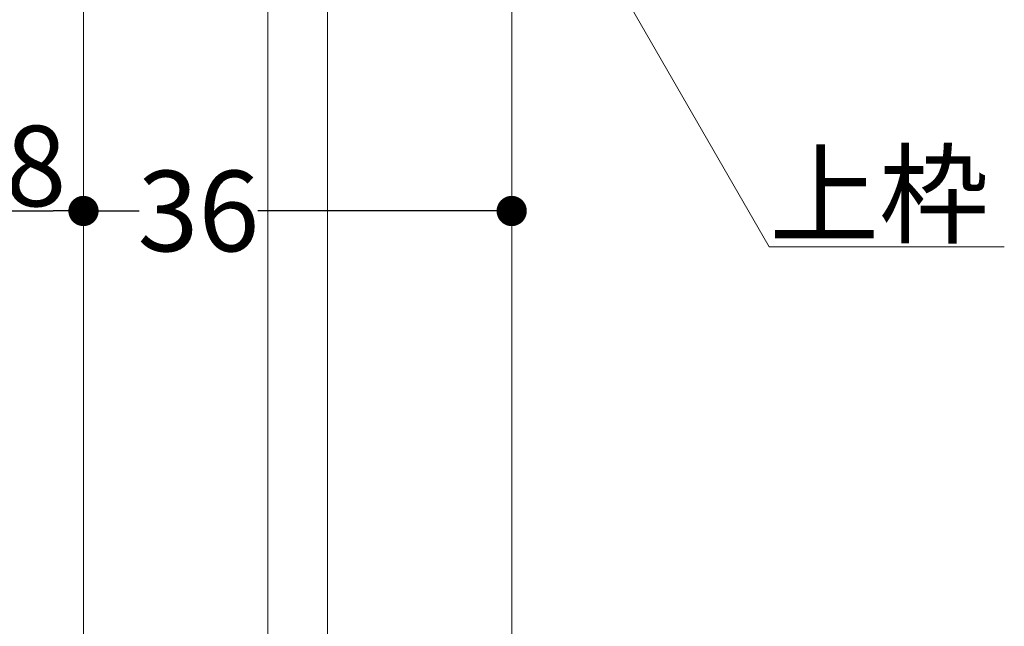
# Model space of a CAD drawing. Units: millimetres. Extents: x -4275 to 7850, y -3045 to 3045.
# Drawn here: x 3025 to 3439, y 246 to 501 of the extents above; entities that cross this region are included whole.
import ezdxf

# ---------------------------------------------------------------- set-up
doc = ezdxf.new("R2010")
doc.units = ezdxf.units.MM
doc.header["$LTSCALE"] = 20
doc.header["$PDMODE"] = 1
doc.header["$PDSIZE"] = -2
for name, color, linetype, lineweight in [('2寸法-1', 7, 'Continuous', 15), ('2寸法-3', 7, 'Continuous', 15), ('3一般', 7, 'Continuous', 15)]:
    doc.layers.add(name, color=color, linetype=linetype, lineweight=lineweight)
doc.styles.add('MS PGothic', font='txt', dxfattribs={"bigfont": 'MS PGothic'})
doc.styles.get("Standard").update_dxf_attribs({"font": 'txt', "bigfont": 'BIGFONT.SHX'})
doc.dimstyles.new('SANWA-1', dxfattribs={"dimtxt": 33.826244, "dimasz": 12.712402, "dimexe": 20, "dimexo": 20, "dimgap": 2, "dimtad": 1, "dimdec": 8, "dimdsep": 46, "dimtxsty": 'MS PGothic', "dimblk": 'DOT', "dimblk1": 'DOT', "dimblk2": 'DOT', "dimcen": 0, "dimazin": 0, "dimtfac": 0.8, "dimtdec": 8, "dimtix": 1, "dimtmove": 0, "dimatfit": 0, "dimldrblk": 'DOT', "dimfxl": 1, "dimfrac": 2, "dimtolj": 1, "dimarcsym": 0})

# ---------------------------------------------------------------- blocks, each defined once
blk = doc.blocks.new('グループ-86')
at = {"layer": '3一般', "color": 7, "linetype": 'Continuous', "lineweight": 15}
for p, q in [((3052.18, -2000), (3052.18, 950.25)), ((3232.18, 950.25), (3232.18, -2000)), ((3129.68, -1780), (3129.68, 730.25)), ((3154.68, 730.25), (3154.68, -1780))]:
    blk.add_line(p, q, dxfattribs=at)
blk = doc.blocks.new('グループ-101')
at = {"layer": '3一般', "color": 7}
blk.add_blockref('グループ-86', (0, 0), dxfattribs=at)
blk = doc.blocks.new('グループ-103')
at = {"layer": '3一般', "color": 7}
blk.add_blockref('グループ-101', (0, 0), dxfattribs=at)
blk = doc.blocks.new('_Dot')
at = {"color": 0, "linetype": 'ByBlock', "lineweight": -2}
blk.add_line((-0.5, 0), (-1, 0), dxfattribs=at)
at = {"color": 0, "linetype": 'ByBlock', "const_width": 0.5}
blk.add_lwpolyline([(-0.25, 0, 1), (0.25, 0, 1)], format="xyb", close=True, dxfattribs=at)
blk = doc.blocks.new('*D164')
at = {"layer": '2寸法-1', "color": 0, "linetype": 'Continuous', "lineweight": -2}
for p, q in [((3012.18, 440.25), (3012.18, 440.25)), ((3052.18, 440.25), (3052.18, 440.25)), ((3024.9, 420.25), (3039.47, 420.25))]:
    blk.add_line(p, q, dxfattribs=at)
at = {"layer": 'Defpoints', "color": 0}
for p in [(3012.18, 420.25), (3052.18, 420.25), (3052.18, 420.25)]:
    blk.add_point(p, dxfattribs=at)
at = {"layer": '2寸法-1', "color": 0, "lineweight": -2, "xscale": 12.71240234375, "yscale": 12.71240234375, "zscale": 12.71240234375, "rotation": 180}
blk.add_blockref('_Dot', (3012.18, 420.25), dxfattribs=at)
at = {"layer": '2寸法-1', "color": 0, "lineweight": -2, "xscale": 12.71240234375, "yscale": 12.71240234375, "zscale": 12.71240234375}
blk.add_blockref('_Dot', (3052.18, 420.25), dxfattribs=at)
at = {"layer": '2寸法-1', "color": 0, "lineweight": 15, "insert": (3032.18, 439.16), "char_height": 33.826, "attachment_point": 5, "style": 'MS PGothic'}
blk.add_mtext('\\A1;8', dxfattribs=at)
blk = doc.blocks.new('*D165')
at = {"layer": '2寸法-1', "color": 0, "linetype": 'Continuous', "lineweight": -2}
for p, q in [((3052.18, 440.25), (3052.18, 440.25)), ((3232.18, 440.25), (3232.18, 440.25)), ((3064.9, 420.25), (3075.53, 420.25)), ((3219.47, 420.25), (3125.47, 420.25))]:
    blk.add_line(p, q, dxfattribs=at)
at = {"layer": 'Defpoints', "color": 0}
for p in [(3052.18, 420.25), (3052.18, 420.25), (3232.18, 420.25)]:
    blk.add_point(p, dxfattribs=at)
at = {"layer": '2寸法-1', "color": 0, "lineweight": -2, "xscale": 12.71240234375, "yscale": 12.71240234375, "zscale": 12.71240234375, "rotation": 180}
blk.add_blockref('_Dot', (3052.18, 420.25), dxfattribs=at)
at = {"layer": '2寸法-1', "color": 0, "lineweight": -2, "xscale": 12.71240234375, "yscale": 12.71240234375, "zscale": 12.71240234375}
blk.add_blockref('_Dot', (3232.18, 420.25), dxfattribs=at)
at = {"layer": '2寸法-1', "color": 0, "lineweight": 15, "insert": (3100.5, 420.25), "char_height": 33.826, "attachment_point": 5, "style": 'MS PGothic'}
blk.add_mtext('\\A1;36', dxfattribs=at)

msp = doc.modelspace()

# ---------------------------------------------------------------- linework, layer by layer
at = {"layer": '2寸法-3', "color": 7, "linetype": 'Continuous', "lineweight": 15, "flags": 128}
msp.add_lwpolyline([(3178.80833994, 685.24542015), (3340.46641574, 405.24541941), (3439.24419352, 405.24541941)], dxfattribs=at)

# ---------------------------------------------------------------- block references
at = {"layer": '3一般', "color": 7}
msp.add_blockref('グループ-103', (0, 0), dxfattribs=at)

# ---------------------------------------------------------------- texts
at = {"layer": '2寸法-3', "color": 7, "insert": (3340.46641574, 410.24541941), "char_height": 33.826244213, "attachment_point": 7, "line_spacing_factor": 0.641378}
msp.add_mtext('{\\fMS PGothic|b0|i0|c128|p0;上枠}', dxfattribs=at)

# ---------------------------------------------------------------- dimensions: what is measured, and where the dimension line sits
at = {"layer": '2寸法-1', "color": 7, "linetype": 'Continuous', "lineweight": 15}
dim = msp.add_linear_dim(base=(3052.18334028, 420.24541907), p1=(3012.18341019, 420.24541907), p2=(3052.18334028, 420.24541907), text='8', dimstyle='SANWA-1', override={"dimtxt": 33.826244, "dimgap": 2, "dimpost": '<>', "dimtxsty": 'MS PGothic', "dimtmove": 2}, dxfattribs=at)
dim.commit()
dim.dimension.update_dxf_attribs({"geometry": '*D164', "text_midpoint": (3032.18337524, 439.15854117)})
dim = msp.add_linear_dim(base=(3052.18334028, 420.24541907), p1=(3232.18334026, 420.24541907), p2=(3052.18334028, 420.24541907), text='36', dimstyle='SANWA-1', override={"dimtxt": 33.826244, "dimgap": 2, "dimpost": '<>', "dimtxsty": 'MS PGothic', "dimtmove": 2}, dxfattribs=at)
dim.commit()
dim.dimension.update_dxf_attribs({"geometry": '*D165', "text_midpoint": (3100.49992995, 420.24541907), "dimtype": 160})

doc.saveas('drawing.dxf')
